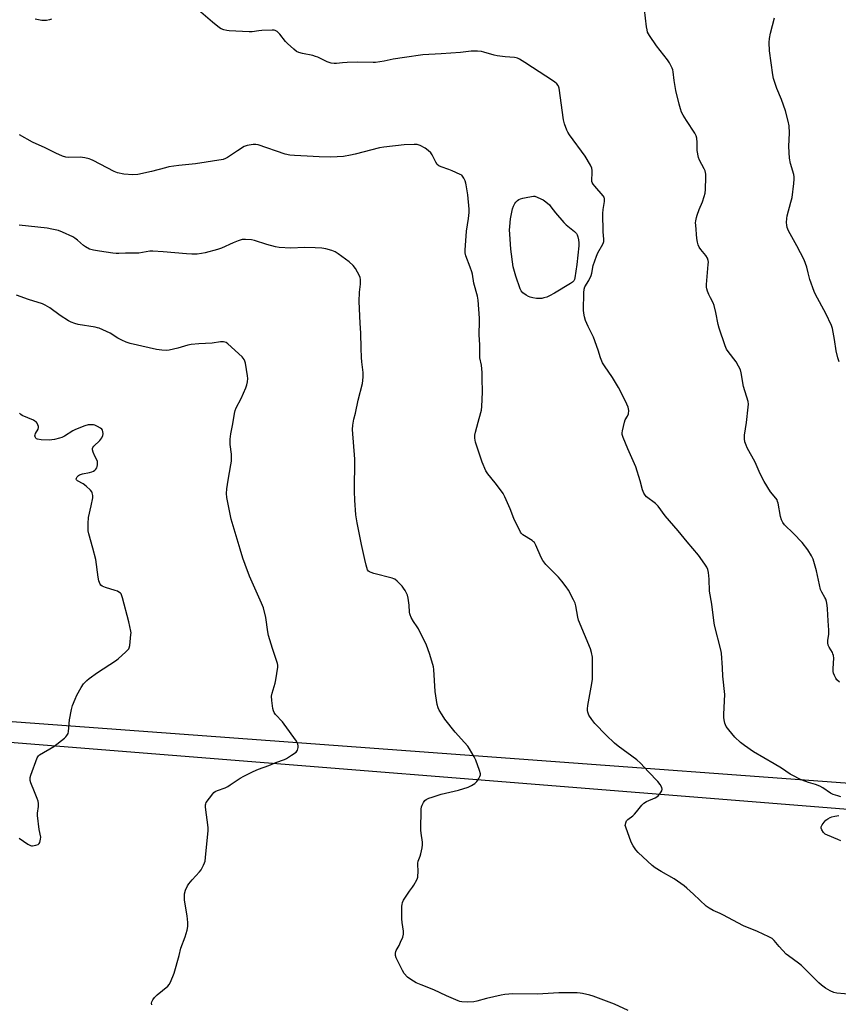
# Model space of a CAD drawing. Units: inches. Extents: x 1165771 to 1171771, y 541459 to 545460.
# Drawn here: x 1167893 to 1168287, y 542337 to 542811 of the extents above; entities that cross this region are included whole.
import ezdxf

# ---------------------------------------------------------------- set-up
doc = ezdxf.new("R2010")
doc.units = ezdxf.units.IN
doc.header["$MEASUREMENT"] = 0
doc.layers.add('NTRL-Pasture Land', color=2, linetype='Continuous')
doc.layers.add('Undefined', color=1, linetype='Continuous')

msp = doc.modelspace()

# ---------------------------------------------------------------- linework, layer by layer
at = {"layer": 'NTRL-Pasture Land'}
msp.add_lwpolyline([(1168571.37, 542422.98), (1167856.14, 542475.53), (1167855.1, 542488.76), (1167854.63, 542491.82), (1167854, 542494.19), (1167852.43, 542497.93), (1167849.75, 542503.14), (1167846.28, 542509.17), (1167843.08, 542514.16), (1167837.7, 542521.36), (1167828.44, 542532.78), (1167814.76, 542539.18), (1167816.34, 542583.9), (1167819.18, 542623.04), (1167821.85, 542652.48), (1167844.12, 542656.73), (1167850.48, 542726.69), (1167792.64, 542736.18), (1167795.96, 542769.15), (1167829.76, 542832.84)], dxfattribs=at)
msp.add_polyline3d([(1167851.7, 542466.28, 0), (1168305.62, 542430.02, 0)], dxfattribs=at)
at = {"layer": 'Undefined'}
for points, elevation in [([(1168288.07, 542437.11), (1168286.66, 542437.47), (1168284.45, 542438.21), (1168283.13, 542438.84), (1168279.44, 542441.31), (1168277.94, 542442.14), (1168275.87, 542442.98), (1168272.47, 542443.93), (1168269.52, 542445.01), (1168267.93, 542445.68), (1168265.28, 542447.06), (1168263.73, 542447.97), (1168259.48, 542450.79), (1168255.99, 542452.97), (1168246.04, 542458.64), (1168241.65, 542461.77), (1168239.79, 542463.24), (1168237.1, 542465.8), (1168234.09, 542469.34), (1168232.86, 542470.94), (1168232.47, 542471.68), (1168232.22, 542472.48), (1168231.87, 542474.15), (1168231.72, 542475.27), (1168231.73, 542476.75), (1168232.21, 542486.26), (1168231.31, 542495.12), (1168231.13, 542499.18), (1168230.56, 542506.13), (1168230.25, 542507.84), (1168227.31, 542519.65), (1168226.85, 542521.94), (1168225.9, 542529.8), (1168224.9, 542535.96), (1168224.61, 542541.82), (1168224.28, 542545.06), (1168223.99, 542546.45), (1168223.48, 542547.61), (1168222.64, 542549.02), (1168219.61, 542553.4), (1168214.16, 542559.72), (1168209.8, 542565.09), (1168203.5, 542572.27), (1168200.09, 542576.95), (1168199.47, 542577.62), (1168198.8, 542578.2), (1168194.51, 542581.45), (1168193.83, 542582.18), (1168193.25, 542583.16), (1168192.62, 542584.75), (1168191.38, 542589.12), (1168189.31, 542595.88), (1168185.48, 542604.48), (1168183.28, 542610.02), (1168182.86, 542611.41), (1168182.82, 542612.25), (1168182.93, 542613.1), (1168183.86, 542617.33), (1168184.26, 542618.39), (1168185.43, 542620.28), (1168185.85, 542621.29), (1168185.97, 542622.97), (1168185.9, 542623.81), (1168185.69, 542624.62), (1168184.45, 542627.45), (1168181.06, 542633.99), (1168178.14, 542638.84), (1168174.26, 542644.38), (1168173.39, 542645.9), (1168172.34, 542648.31), (1168171.23, 542651.98), (1168169, 542658.24), (1168168.41, 542659.54), (1168166.45, 542663.33), (1168165.2, 542666.32), (1168164.63, 542667.97), (1168164.28, 542669.82), (1168164.18, 542671.25), (1168164.28, 542679.65), (1168164.44, 542681.42), (1168164.83, 542682.47), (1168166.69, 542685.56), (1168167.92, 542687.93), (1168168.24, 542689.03), (1168168.89, 542692.69), (1168170.43, 542697.23), (1168171.13, 542698.86), (1168173.43, 542702.95), (1168173.76, 542703.74), (1168173.89, 542704.29), (1168173.91, 542705.44), (1168173.63, 542708.9), (1168173.51, 542717.73), (1168173.65, 542719.66), (1168174.31, 542723.46), (1168174.34, 542724.87), (1168174.12, 542725.64), (1168173.67, 542726.34), (1168169.55, 542730.95), (1168168.87, 542731.84), (1168168.36, 542732.74), (1168168.2, 542733.22), (1168168.13, 542734.02), (1168168.41, 542737.1), (1168168.38, 542738.53), (1168168.19, 542739.64), (1168167.58, 542740.97), (1168164.96, 542745.33), (1168157.4, 542755.68), (1168156.62, 542756.9), (1168156.14, 542757.93), (1168155.02, 542760.86), (1168154.52, 542762.84), (1168152.4, 542778), (1168152.25, 542778.56), (1168151.91, 542779.3), (1168151.26, 542780.17), (1168150.14, 542781.06), (1168146.08, 542783.87), (1168139.57, 542787.97), (1168135.94, 542790.42), (1168133.4, 542791.97), (1168132.36, 542792.52), (1168131.82, 542792.73), (1168130.96, 542792.89), (1168126.49, 542793.08), (1168122.64, 542793.58), (1168121.23, 542793.92), (1168116.25, 542795.43), (1168115.13, 542795.68), (1168113.15, 542795.82), (1168110.02, 542795.81), (1168104.9, 542795.31), (1168095.58, 542794.56), (1168086.79, 542794.04), (1168077.99, 542792.85), (1168072.6, 542791.97), (1168068.21, 542791.01), (1168063.97, 542790.47), (1168062.84, 542790.43), (1168055.36, 542790.56), (1168050.41, 542790.45), (1168048.12, 542790.31), (1168045.26, 542789.88), (1168044.17, 542789.87), (1168042.75, 542790.16), (1168040.78, 542790.78), (1168036.28, 542792.95), (1168035.2, 542793.39), (1168033.77, 542793.75), (1168028.81, 542794.73), (1168027.12, 542795.28), (1168026.05, 542795.78), (1168024.68, 542796.81), (1168021.64, 542799.5), (1168020.65, 542800.58), (1168017.9, 542804.08), (1168016.65, 542805.28), (1168015.73, 542805.86), (1168015.19, 542805.99), (1168014.33, 542806.03), (1168009.28, 542805.81), (1168007.8, 542805.7), (1168004.58, 542805.25), (1168003.13, 542805.2), (1167993.56, 542805.66), (1167992.44, 542805.8), (1167991.05, 542806.18), (1167989.71, 542806.67), (1167988.95, 542807.1), (1167985.47, 542809.86), (1167977.68, 542816.61)], 236), ([(1168287.36, 542492.15), (1168286.13, 542493.39), (1168285.66, 542494.12), (1168285.02, 542495.45), (1168284.57, 542496.54), (1168284.34, 542497.38), (1168284.3, 542498.8), (1168284.68, 542503.71), (1168284.54, 542505.12), (1168284.29, 542505.93), (1168284.04, 542506.43), (1168282.38, 542509.07), (1168282.02, 542510.09), (1168281.81, 542511.15), (1168281.78, 542512.24), (1168282.24, 542515.35), (1168282.3, 542517.32), (1168281.91, 542521.79), (1168281.73, 542527.53), (1168281.5, 542529.26), (1168281.12, 542530.99), (1168280.77, 542532.1), (1168280.38, 542532.9), (1168278.88, 542535.46), (1168278.34, 542536.79), (1168276.43, 542545.73), (1168274.71, 542551.44), (1168273.93, 542552.96), (1168272.13, 542555.88), (1168269.46, 542559.38), (1168265.23, 542563.83), (1168260.99, 542567.92), (1168260.09, 542569.04), (1168259.5, 542570.29), (1168258.97, 542571.9), (1168257.82, 542578.34), (1168257.62, 542579.2), (1168257.34, 542579.96), (1168256.79, 542580.82), (1168254.28, 542583.84), (1168251.12, 542588.76), (1168249.3, 542592.44), (1168246.81, 542598.05), (1168243, 542604.91), (1168242.43, 542606.23), (1168241.86, 542607.86), (1168241.63, 542609.26), (1168241.7, 542611.03), (1168242.65, 542617.2), (1168243.49, 542624.53), (1168243.6, 542625.99), (1168243.46, 542627.31), (1168241.13, 542634.56), (1168240.11, 542641.16), (1168239.77, 542642.5), (1168238.87, 542644.36), (1168237.69, 542646.42), (1168233.8, 542651.28), (1168233, 542652.5), (1168232.36, 542654.08), (1168229.44, 542662.62), (1168229, 542664.31), (1168227.92, 542670.09), (1168227.02, 542673.45), (1168226.52, 542674.8), (1168225.26, 542677.17), (1168224.54, 542678.76), (1168223.89, 542680.38), (1168223.58, 542681.5), (1168223.47, 542682.38), (1168223.45, 542683.56), (1168224.24, 542693.2), (1168224.28, 542694.36), (1168224.2, 542695.2), (1168223.84, 542696.19), (1168223.03, 542697.6), (1168220.63, 542700.44), (1168219.85, 542701.6), (1168219.45, 542702.61), (1168219.06, 542703.94), (1168218.71, 542705.75), (1168218.18, 542712.13), (1168218.14, 542713.3), (1168218.21, 542714.16), (1168218.5, 542715.86), (1168218.82, 542716.98), (1168219.86, 542719.76), (1168221.47, 542723.45), (1168222.25, 542725.93), (1168222.68, 542727.61), (1168222.85, 542729.35), (1168223.03, 542735.21), (1168223.03, 542736.67), (1168222.91, 542737.5), (1168222.67, 542738.27), (1168222.23, 542739.28), (1168219.94, 542743.44), (1168219.48, 542744.79), (1168218.89, 542748.13), (1168218.92, 542751.95), (1168218.68, 542753.96), (1168218.41, 542755.07), (1168217.73, 542756.36), (1168213.68, 542762.59), (1168212.19, 542765.04), (1168211.39, 542766.54), (1168210.81, 542768.15), (1168210.18, 542770.37), (1168208.64, 542776.9), (1168207.85, 542781.77), (1168207.29, 542786.01), (1168207.11, 542786.83), (1168206.81, 542787.63), (1168205.56, 542790.21), (1168204.69, 542791.71), (1168199.31, 542798.44), (1168195.89, 542803.42), (1168195.06, 542805.05), (1168194.78, 542806.14), (1168194.55, 542807.59), (1168193.6, 542815.91)], 238), ([(1167908.09, 542811.3), (1167907.04, 542810.91), (1167905.64, 542810.66), (1167903.28, 542810.67), (1167900.13, 542811.23)], 236), ([(1168287.31, 542646.4), (1168286.67, 542648.31), (1168285.77, 542651.66), (1168284.97, 542657.09), (1168284.36, 542660.62), (1168283.99, 542662.38), (1168283.55, 542663.8), (1168280.79, 542669.65), (1168275.87, 542678.85), (1168275.22, 542680.17), (1168273.16, 542686.06), (1168272.41, 542689.28), (1168271.66, 542692), (1168270.35, 542695.4), (1168266.92, 542702.13), (1168262.93, 542709.46), (1168262.24, 542711.08), (1168262, 542712.2), (1168261.88, 542713.35), (1168262, 542715.29), (1168262.29, 542716.71), (1168264.05, 542723.22), (1168264.56, 542725.46), (1168265.42, 542732.18), (1168265.59, 542734.24), (1168265.55, 542735.41), (1168265.39, 542736.55), (1168263.84, 542741.76), (1168263.28, 542744.32), (1168263.11, 542750.06), (1168263.33, 542756.64), (1168263.14, 542759.91), (1168262.72, 542762.19), (1168261.43, 542767.22), (1168259.57, 542772.56), (1168257.32, 542777.86), (1168255.71, 542782.68), (1168255.38, 542784.42), (1168253.76, 542796.03), (1168253.64, 542800.05), (1168253.71, 542802.05), (1168254.22, 542804.57), (1168256.14, 542811.93)], 240), ([(1168293.45, 542341.96), (1168286.18, 542342.6), (1168284.66, 542342.9), (1168282.96, 542343.6), (1168280.69, 542345), (1168278.75, 542346.36), (1168277.46, 542347.57), (1168270.81, 542354.31), (1168269.11, 542355.91), (1168267.75, 542357.02), (1168262.94, 542360.47), (1168261.78, 542361.39), (1168258.42, 542364.97), (1168255.91, 542367.96), (1168254.93, 542368.81), (1168253.46, 542369.66), (1168247.91, 542372.23), (1168241.27, 542374.92), (1168231.26, 542380.3), (1168229.95, 542380.92), (1168226.56, 542382.31), (1168224.64, 542383.39), (1168223.27, 542384.47), (1168217.16, 542390.19), (1168213.91, 542393.14), (1168212.56, 542394.26), (1168207.81, 542397.6), (1168201.58, 542401.05), (1168198.69, 542402.9), (1168197.3, 542403.91), (1168190.5, 542410.19), (1168189.38, 542411.52), (1168188.06, 542413.42), (1168187.18, 542415.26), (1168184.47, 542422.39), (1168184.3, 542423.22), (1168184.32, 542423.74), (1168184.47, 542424.5), (1168184.65, 542424.98), (1168184.94, 542425.43), (1168185.54, 542426.05), (1168187.84, 542427.91), (1168188.71, 542428.71), (1168189.67, 542429.81), (1168192.22, 542433.01), (1168193.22, 542434.03), (1168194.47, 542434.73), (1168198.75, 542436.6), (1168199.5, 542437.01), (1168200.18, 542437.5), (1168200.94, 542438.4), (1168201.82, 542439.92), (1168202.01, 542440.69), (1168201.84, 542441.47), (1168201.03, 542443.02), (1168199.99, 542444.46), (1168195.48, 542449.11), (1168191.69, 542453.21), (1168189.84, 542454.84), (1168180.84, 542461.39), (1168179.05, 542462.89), (1168175.07, 542466.7), (1168169.68, 542472.3), (1168168.11, 542474.26), (1168166.7, 542476.35), (1168166.23, 542477.72), (1168166.07, 542478.59), (1168166.03, 542479.46), (1168166.21, 542480.92), (1168168.13, 542491.61), (1168168.43, 542493.62), (1168168.54, 542502.24), (1168168.45, 542504.3), (1168168.02, 542506.57), (1168167.51, 542508.22), (1168161.74, 542522.11), (1168161.4, 542523.54), (1168160.5, 542528.95), (1168160.12, 542530.31), (1168159.37, 542531.87), (1168156.89, 542536.48), (1168155.79, 542538.14), (1168153.79, 542540.86), (1168152.14, 542542.82), (1168146.08, 542548.91), (1168144.52, 542550.7), (1168143.72, 542552.28), (1168141.28, 542558.08), (1168140.57, 542559.35), (1168140.17, 542559.78), (1168139.49, 542560.32), (1168135.02, 542563.17), (1168134.37, 542563.74), (1168133.87, 542564.43), (1168130.58, 542571.02), (1168128.82, 542575.57), (1168126.32, 542581.35), (1168125.54, 542582.96), (1168124.7, 542584.18), (1168121.62, 542588.2), (1168118.1, 542592.42), (1168117.19, 542593.85), (1168115.35, 542598.03), (1168112.16, 542607.7), (1168111.81, 542609.63), (1168111.8, 542611.02), (1168112.09, 542612.48), (1168113.4, 542617.41), (1168114.8, 542621.94), (1168115.08, 542623.08), (1168115.24, 542624.86), (1168115.48, 542631.73), (1168115.44, 542638.59), (1168115.31, 542641.2), (1168115.02, 542644.73), (1168114.33, 542648.25), (1168114.2, 542649.85), (1168114.28, 542654.61), (1168113.98, 542659.31), (1168114.16, 542665.88), (1168114.13, 542667.37), (1168113.44, 542675.98), (1168113.13, 542677.98), (1168111.41, 542684.23), (1168110.65, 542688.57), (1168110.37, 542689.75), (1168109.65, 542691.93), (1168107.51, 542697.4), (1168107.14, 542698.9), (1168107.14, 542700.29), (1168107.53, 542704.65), (1168107.76, 542709.31), (1168108.74, 542715.36), (1168109.06, 542718.32), (1168109.12, 542719.8), (1168108.47, 542726.7), (1168107.73, 542731.53), (1168107.53, 542732.36), (1168107.13, 542733.46), (1168106.51, 542734.79), (1168105.92, 542735.76), (1168105.53, 542736.14), (1168104.83, 542736.58), (1168100.9, 542738.35), (1168099.27, 542738.98), (1168095.56, 542740.15), (1168094.52, 542740.66), (1168093.77, 542741.38), (1168092.99, 542742.47), (1168091.37, 542746.04), (1168090.65, 542746.94), (1168089.38, 542748.15), (1168087.93, 542749.17), (1168085.58, 542750.45), (1168084.05, 542750.91), (1168082.62, 542751), (1168077.89, 542750.83), (1168068.09, 542749.73), (1168066.01, 542749.31), (1168054.17, 542746.26), (1168051.92, 542745.79), (1168048.56, 542745.24), (1168042.55, 542744.93), (1168036.87, 542745.06), (1168031.14, 542745.43), (1168025.08, 542745.6), (1168022.81, 542745.86), (1168020.51, 542746.36), (1168007.48, 542750.73), (1168006.34, 542750.96), (1168005.17, 542750.92), (1168002.25, 542750.43), (1168000.86, 542749.95), (1167997.55, 542747.97), (1167992.81, 542744.72), (1167991.78, 542744.19), (1167990.66, 542743.82), (1167977.3, 542741.65), (1167969.35, 542740.84), (1167964.51, 542740.2), (1167962.83, 542739.8), (1167956.12, 542737.95), (1167949.6, 542736.46), (1167947.12, 542736.3), (1167942.81, 542736.66), (1167939.74, 542737.38), (1167938.11, 542737.92), (1167928.01, 542743.31), (1167926.97, 542743.82), (1167926.15, 542744.11), (1167924.13, 542744.53), (1167921.79, 542744.86), (1167916.39, 542744.75), (1167914.96, 542744.85), (1167913.33, 542745.35), (1167910.14, 542746.75), (1167904.94, 542749.4), (1167898.82, 542752.04), (1167892.61, 542755.59)], 234), ([(1168185.73, 542334.18), (1168179.17, 542337.28), (1168168.84, 542341.04), (1168167.17, 542341.55), (1168163.73, 542342.38), (1168162.57, 542342.57), (1168161.14, 542342.64), (1168155.94, 542342.73), (1168152.26, 542342.67), (1168142.02, 542342.11), (1168130.22, 542342.16), (1168126.33, 542341.9), (1168124.56, 542341.64), (1168117.54, 542340.03), (1168112.76, 542338.72), (1168111.35, 542338.41), (1168108.44, 542338.29), (1168105.54, 542338.37), (1168104.7, 542338.56), (1168103.87, 542338.86), (1168098.16, 542341.25), (1168092.15, 542344.2), (1168085.93, 542346.53), (1168083.52, 542347.55), (1168081.08, 542349.1), (1168079.48, 542350.32), (1168077.88, 542352.03), (1168076.94, 542353.51), (1168073.95, 542359.55), (1168073.65, 542360.64), (1168073.67, 542361.76), (1168073.82, 542362.6), (1168074, 542363.12), (1168075.41, 542365.53), (1168076.13, 542367.11), (1168077.1, 542369.54), (1168077.47, 542370.91), (1168077.45, 542372.32), (1168076.9, 542376.6), (1168076.76, 542378.32), (1168076.75, 542384.42), (1168076.79, 542385.28), (1168076.94, 542386.11), (1168077.55, 542387.37), (1168079.44, 542390.26), (1168080.43, 542391.68), (1168081.89, 542393.49), (1168082.53, 542394.48), (1168083.98, 542397.05), (1168084.3, 542397.86), (1168084.42, 542398.39), (1168084.57, 542401.49), (1168084.4, 542404.32), (1168084.42, 542405.15), (1168084.61, 542406), (1168085.51, 542408.5), (1168085.84, 542409.64), (1168086.51, 542412.55), (1168086.71, 542414.01), (1168086.64, 542415.17), (1168085.95, 542419.51), (1168085.84, 542420.97), (1168086.04, 542431.06), (1168086.19, 542432.21), (1168086.47, 542433.02), (1168087.1, 542434.31), (1168087.73, 542435.24), (1168088.36, 542435.75), (1168089.65, 542436.35), (1168091.29, 542436.95), (1168095.68, 542438.31), (1168103.91, 542440.23), (1168108.65, 542441.75), (1168110.23, 542442.44), (1168111.81, 542443.45), (1168112.77, 542444.43), (1168113.76, 542445.84), (1168114.32, 542446.8), (1168114.57, 542447.55), (1168114.57, 542448.08), (1168114.14, 542449.74), (1168112.4, 542454.73), (1168111.56, 542456.31), (1168109.26, 542460.15), (1168108.4, 542461.35), (1168106.9, 542463.16), (1168102.42, 542468.19), (1168097.47, 542474.41), (1168096.04, 542476.57), (1168094.73, 542478.8), (1168094.22, 542479.81), (1168093.76, 542481.5), (1168092.77, 542487.66), (1168092.11, 542498.37), (1168091.94, 542499.54), (1168091.64, 542500.68), (1168090, 542506.03), (1168088.5, 542510.01), (1168084.7, 542517.82), (1168084.09, 542518.81), (1168082.31, 542521.34), (1168081.22, 542523.32), (1168080.63, 542524.59), (1168080.47, 542525.11), (1168080.34, 542525.92), (1168080.19, 542529.29), (1168079.82, 542532.68), (1168079.39, 542534.01), (1168078.23, 542536.29), (1168077.52, 542537.51), (1168076.81, 542538.39), (1168074.37, 542540.82), (1168073.29, 542541.72), (1168072.8, 542542), (1168071.97, 542542.3), (1168063.29, 542544.59), (1168061.88, 542545.01), (1168061.1, 542545.33), (1168060.67, 542545.64), (1168060.24, 542546.3), (1168059.54, 542548.49), (1168058.94, 542551.28), (1168057.21, 542558.4), (1168055.19, 542568.86), (1168054.56, 542572.68), (1168054.06, 542579.77), (1168053.94, 542583.95), (1168054.04, 542599.61), (1168052.95, 542613.8), (1168053.11, 542615.87), (1168053.54, 542618.8), (1168054.36, 542621.66), (1168055.7, 542627.85), (1168057.74, 542635.97), (1168057.99, 542637.42), (1168058.13, 542639.15), (1168058.09, 542641.19), (1168057.45, 542646.43), (1168057.28, 542648.5), (1168057.09, 542652.97), (1168056.94, 542660.14), (1168056.66, 542664.92), (1168056.21, 542675.36), (1168056.33, 542679.91), (1168056.8, 542683.72), (1168056.83, 542685.95), (1168056.67, 542687.04), (1168056.36, 542687.82), (1168054.33, 542691.29), (1168053.25, 542692.66), (1168051.29, 542694.48), (1168046.03, 542698.38), (1168044.56, 542699.37), (1168042.95, 542700.02), (1168040.14, 542700.79), (1168038.13, 542701.06), (1168034.9, 542701.25), (1168029.8, 542701.35), (1168023.24, 542701.15), (1168017.57, 542701.42), (1168015.88, 542701.74), (1168011.72, 542702.81), (1168005.71, 542704.8), (1168004.31, 542705.03), (1168001.47, 542705.26), (1168000.62, 542705.28), (1167999.79, 542705.19), (1167997.92, 542704.63), (1167995.53, 542703.7), (1167989.86, 542701.13), (1167987.92, 542700.45), (1167981.99, 542698.77), (1167980.23, 542698.47), (1167978.17, 542698.24), (1167975.55, 542698.22), (1167972.94, 542698.31), (1167967.47, 542698.76), (1167961.84, 542699.36), (1167956.88, 542699.7), (1167955.31, 542699.56), (1167950.05, 542698.64), (1167943.72, 542698.72), (1167940.42, 542698.49), (1167939.15, 542698.48), (1167937.48, 542698.64), (1167931.08, 542699.58), (1167928.23, 542700.08), (1167926.34, 542700.63), (1167924.34, 542701.72), (1167923.4, 542702.38), (1167920.56, 542704.87), (1167919.21, 542705.88), (1167918.26, 542706.49), (1167913.26, 542708.78), (1167911.37, 542709.52), (1167908.21, 542710.26), (1167905.89, 542710.71), (1167892.5, 542712.11)], 232), ([(1167956.35, 542337), (1167956.16, 542337.7), (1167956.28, 542338.41), (1167956.82, 542339.34), (1167957.67, 542340.46), (1167958.92, 542341.69), (1167963.95, 542345.84), (1167964.7, 542346.72), (1167965.25, 542347.76), (1167967.08, 542352.17), (1167969.5, 542360.68), (1167970.32, 542364.18), (1167972.41, 542369.64), (1167973.39, 542372.93), (1167973.73, 542374.59), (1167973.69, 542376.6), (1167973.37, 542379.77), (1167972.06, 542387.26), (1167971.98, 542388.96), (1167972.06, 542390.36), (1167972.54, 542392.05), (1167973.52, 542394.2), (1167974.17, 542395.12), (1167975.8, 542397.08), (1167979.33, 542401), (1167980.06, 542401.93), (1167981.28, 542404.2), (1167981.73, 542405.25), (1167981.98, 542406.07), (1167982.23, 542407.8), (1167983.52, 542420.79), (1167983.43, 542422.23), (1167982.13, 542432.09), (1167982.14, 542433.22), (1167982.28, 542433.74), (1167982.53, 542434.23), (1167985.65, 542438.43), (1167986.22, 542439.07), (1167986.88, 542439.6), (1167987.94, 542440.09), (1167991.59, 542441.4), (1167992.9, 542442.01), (1167994.12, 542442.76), (1167998.85, 542446.05), (1168000.65, 542447), (1168005.12, 542449.16), (1168007.73, 542450.31), (1168012.68, 542452.19), (1168016.07, 542453.61), (1168020.16, 542454.94), (1168021.23, 542455.41), (1168023.65, 542457.03), (1168025.75, 542458.6), (1168026.13, 542459), (1168026.4, 542459.44), (1168026.73, 542460.72), (1168026.78, 542461.52), (1168026.7, 542462.3), (1168026.38, 542463.07), (1168025.91, 542463.81), (1168020.1, 542471.96), (1168019.16, 542473.09), (1168015.79, 542476.73), (1168015.15, 542477.64), (1168014.83, 542478.4), (1168014.59, 542479.55), (1168014.08, 542483.42), (1168013.95, 542485.49), (1168014.23, 542486.9), (1168015.65, 542491.66), (1168016.05, 542493.37), (1168016.94, 542499.49), (1168016.98, 542500.36), (1168016.86, 542501.21), (1168014.37, 542508.46), (1168012.47, 542514.67), (1168012.15, 542516.41), (1168011.2, 542523.39), (1168010.02, 542528), (1168009.17, 542530.2), (1168003.37, 542543.22), (1168001.25, 542548.82), (1168000.21, 542551.84), (1167998.78, 542556.27), (1167994.55, 542570.6), (1167992.36, 542581.07), (1167992.26, 542582.98), (1167992.5, 542585.3), (1167993.06, 542589.36), (1167994.41, 542596.86), (1167994.63, 542598.6), (1167994.63, 542601.87), (1167994.06, 542606.58), (1167993.99, 542608.01), (1167994.03, 542609.18), (1167994.37, 542611.8), (1167995.34, 542616.49), (1167996.11, 542621.5), (1167996.44, 542622.88), (1167996.9, 542624.17), (1167999.36, 542628.78), (1168001.66, 542633.89), (1168002.11, 542635.26), (1168002.33, 542636.68), (1168002.47, 542638.39), (1168002.43, 542639.56), (1168001.43, 542645.76), (1168001.16, 542646.72), (1168000.83, 542647.43), (1168000.36, 542648.18), (1167999.78, 542648.85), (1167992.99, 542655.1), (1167992.04, 542655.73), (1167990.78, 542656.03), (1167989.43, 542656.03), (1167985.35, 542655.33), (1167978.95, 542655.07), (1167975.31, 542654.69), (1167973.63, 542654.34), (1167968.78, 542652.92), (1167964.67, 542652.05), (1167963.21, 542651.88), (1167961.18, 542652), (1167958.58, 542652.31), (1167955.05, 542653.19), (1167945.94, 542655.26), (1167944.02, 542655.82), (1167941.84, 542656.79), (1167940.01, 542657.75), (1167936.22, 542660.19), (1167930.97, 542662.52), (1167930.15, 542662.78), (1167928.98, 542663.03), (1167920.89, 542664.37), (1167919.23, 542664.79), (1167917.44, 542665.49), (1167916.18, 542666.17), (1167912.25, 542668.65), (1167907.2, 542672.31), (1167905.01, 542673.62), (1167903.71, 542674.22), (1167896.96, 542676.41), (1167891.11, 542678.43)], 230), ([(1167892.51, 542417.16), (1167896.69, 542414.18), (1167897.84, 542413.58), (1167898.34, 542413.48), (1167898.88, 542413.48), (1167900.53, 542413.76), (1167901.54, 542414.1), (1167902.1, 542414.57), (1167902.35, 542415.04), (1167902.59, 542415.86), (1167902.76, 542416.72), (1167902.82, 542417.6), (1167902.13, 542421.28), (1167901.33, 542428.08), (1167901.32, 542429.25), (1167901.78, 542432.44), (1167901.8, 542433.86), (1167901.57, 542434.95), (1167901.14, 542436.3), (1167899.78, 542439.37), (1167898.11, 542443.76), (1167897.8, 542444.87), (1167897.73, 542445.63), (1167897.76, 542446.38), (1167898.05, 542447.5), (1167901.12, 542455.73), (1167901.69, 542456.7), (1167902.31, 542457.25), (1167909.08, 542461.21), (1167914.32, 542465.19), (1167914.91, 542465.83), (1167915.42, 542466.56), (1167915.96, 542467.59), (1167916.19, 542468.4), (1167916.66, 542474.11), (1167917.66, 542479.05), (1167918.17, 542481.05), (1167919.34, 542484.05), (1167920.17, 542485.92), (1167922.27, 542489.71), (1167923.44, 542491.36), (1167924.97, 542493.09), (1167926.1, 542494.01), (1167930.22, 542496.85), (1167938.76, 542502.48), (1167940.18, 542503.52), (1167943.84, 542506.85), (1167944.85, 542507.87), (1167945.19, 542508.31), (1167945.44, 542508.8), (1167945.7, 542509.89), (1167946.29, 542515.11), (1167946.31, 542515.98), (1167946.22, 542516.82), (1167945.24, 542521.29), (1167942.22, 542532.84), (1167941.77, 542534.19), (1167941.51, 542534.67), (1167941.16, 542535.07), (1167940.51, 542535.58), (1167939.76, 542535.99), (1167938.63, 542536.38), (1167934, 542537.71), (1167933.16, 542538.02), (1167932.38, 542538.41), (1167931.71, 542538.92), (1167931.38, 542539.35), (1167931.06, 542540.12), (1167930.83, 542540.96), (1167930.49, 542542.7), (1167929.39, 542551.26), (1167927.88, 542556.65), (1167926.06, 542563.61), (1167925.73, 542565.06), (1167925.61, 542565.94), (1167925.67, 542568.57), (1167925.87, 542571.5), (1167927.14, 542577.01), (1167927.87, 542580.96), (1167927.87, 542582.07), (1167927.58, 542583.38), (1167927.36, 542583.86), (1167926.85, 542584.54), (1167924.67, 542586.55), (1167923.26, 542587.65), (1167920.59, 542589.1), (1167920.08, 542589.59), (1167919.92, 542589.96), (1167920, 542590.38), (1167920.42, 542591.02), (1167921.02, 542591.62), (1167921.5, 542591.93), (1167922.87, 542592.42), (1167926.35, 542593.13), (1167927.48, 542593.45), (1167928.24, 542593.83), (1167928.93, 542594.31), (1167929.33, 542594.71), (1167929.8, 542595.42), (1167930.02, 542595.94), (1167930.17, 542596.75), (1167930.19, 542597.59), (1167930.1, 542598.41), (1167929.84, 542599.19), (1167928.9, 542600.95), (1167928.07, 542602.88), (1167927.71, 542603.97), (1167927.68, 542604.73), (1167927.88, 542605.18), (1167928.4, 542605.8), (1167931.31, 542608.5), (1167931.8, 542609.13), (1167932.25, 542609.87), (1167932.7, 542610.92), (1167932.83, 542611.69), (1167932.77, 542612.79), (1167932.56, 542613.54), (1167932.28, 542613.96), (1167931.64, 542614.45), (1167930.13, 542615.26), (1167928.82, 542615.84), (1167928.28, 542616.01), (1167927.43, 542616.13), (1167925.7, 542616.1), (1167923.99, 542615.62), (1167919.53, 542613.85), (1167918.23, 542613.13), (1167914.23, 542610.61), (1167913.04, 542610), (1167911.94, 542609.58), (1167909.43, 542609.06), (1167906.88, 542608.71), (1167903.06, 542608.91), (1167901.35, 542609.16), (1167900.87, 542609.36), (1167900.49, 542609.69), (1167900.11, 542610.33), (1167900.02, 542610.8), (1167900.12, 542611.31), (1167900.34, 542611.81), (1167901.58, 542614.02), (1167901.77, 542614.77), (1167901.74, 542615.3), (1167901.47, 542616.07), (1167901.07, 542616.81), (1167900.56, 542617.47), (1167900.05, 542617.88), (1167899.3, 542618.29), (1167893.95, 542620.62), (1167893.22, 542621.07), (1167892.55, 542621.6)], 228), ([(1168288.14, 542415.78), (1168286.55, 542416.53), (1168281.62, 542418.6), (1168280.57, 542419.14), (1168279.76, 542419.93), (1168278.96, 542421.14), (1168278.63, 542421.88), (1168278.59, 542422.61), (1168279.06, 542423.55), (1168280.1, 542424.92), (1168280.91, 542425.73), (1168281.8, 542426.39), (1168282.98, 542427.1), (1168283.74, 542427.43), (1168285.12, 542427.78), (1168287.08, 542428.11)], 236)]:
    msp.add_lwpolyline(points, dxfattribs=dict(at, elevation=elevation))
at = {"layer": 'Undefined', "elevation": 236}
msp.add_lwpolyline([(1168142.65, 542676.87), (1168141.54, 542676.92), (1168139.85, 542677.17), (1168138.47, 542677.46), (1168137.69, 542677.75), (1168136.5, 542678.48), (1168134.95, 542679.66), (1168134.22, 542680.51), (1168133.67, 542681.53), (1168131.61, 542687.6), (1168130.33, 542692.12), (1168129.21, 542700.54), (1168128.67, 542707.87), (1168128.59, 542709.93), (1168128.64, 542711.41), (1168128.81, 542713.47), (1168129.08, 542715.18), (1168129.98, 542720.01), (1168130.47, 542721.32), (1168131.12, 542722.56), (1168131.6, 542723.23), (1168132.39, 542723.98), (1168133.08, 542724.43), (1168133.83, 542724.78), (1168134.91, 542725.12), (1168137.41, 542725.69), (1168140.02, 542726.04), (1168140.72, 542726.04), (1168144.71, 542724.29), (1168146.11, 542723.36), (1168147.78, 542721.89), (1168148.5, 542721.04), (1168150.68, 542718.1), (1168154.63, 542713.49), (1168155.9, 542712.29), (1168159.77, 542709.09), (1168160.75, 542708.08), (1168161.17, 542707.42), (1168161.47, 542706.6), (1168161.76, 542705.16), (1168161.93, 542703.7), (1168161.88, 542702.24), (1168160.99, 542693.22), (1168160.02, 542686.86), (1168159.82, 542686.06), (1168159.47, 542685.35), (1168158.94, 542684.75), (1168157.98, 542684.06), (1168150.25, 542679.45), (1168147.78, 542678.07), (1168146.48, 542677.53), (1168145.13, 542677.11), (1168144.03, 542676.93)], close=True, dxfattribs=at)

doc.saveas('drawing.dxf')
